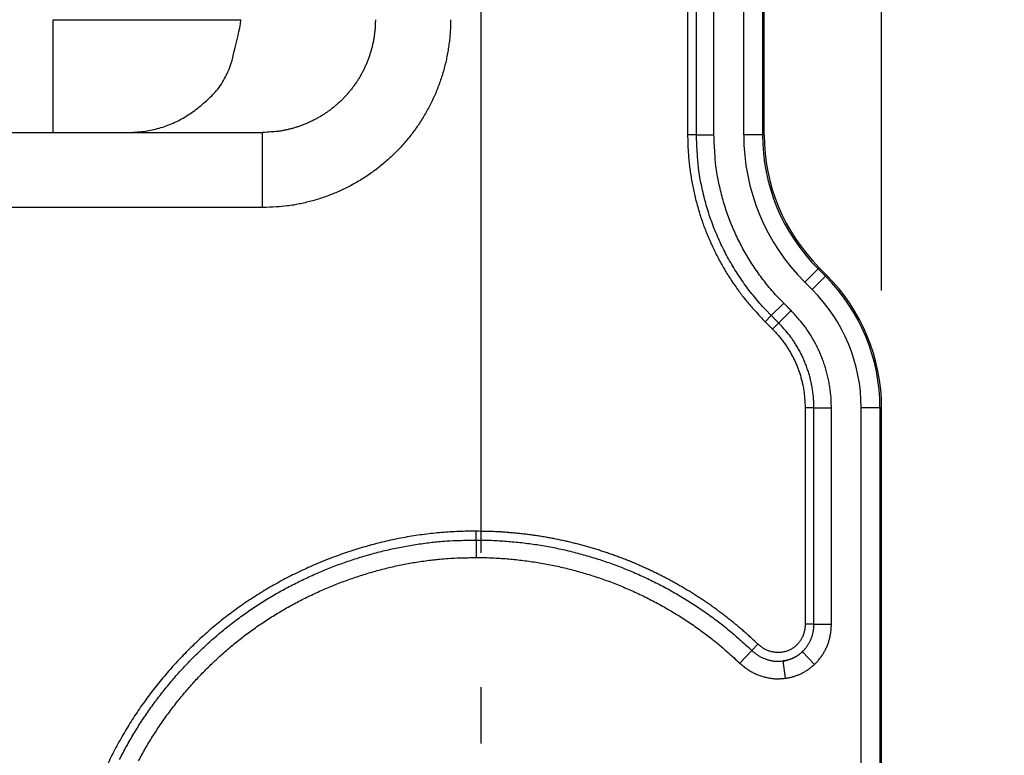
# Model space of a CAD drawing. Extents: x 22 to 2486, y 34 to 1748.
# Drawn here: x 2190 to 2242, y 1282 to 1321 of the extents above; entities that cross this region are included whole.
import ezdxf

# ---------------------------------------------------------------- set-up
doc = ezdxf.new("R2010")
doc.units = 0
doc.header["$LTSCALE"] = 6
doc.linetypes.add('STRICHPUNKT', pattern=[1, 0.5, -0.25, 0, -0.25])
doc.layers.get('Defpoints').update_dxf_attribs({"linetype": 'CONTINUOUS'})
doc.layers.add('AM_5', color=3, linetype='CONTINUOUS', lineweight=25)
doc.layers.add('MITTE', color=1, linetype='STRICHPUNKT')
doc.layers.add('SKIZZE', color=1, linetype='CONTINUOUS')
doc.styles.add('BEMSTIL', font='simplex.shx', dxfattribs={"width": 0.8})
doc.dimstyles.new('BEMASS', dxfattribs={"dimscale": 10, "dimtxt": 3.5, "dimasz": 3.5, "dimexe": 1.25, "dimexo": 0.625, "dimtad": 1, "dimtxsty": 'BEMSTIL', "dimcen": 3, "dimclrd": 3, "dimclre": 3, "dimclrt": 3, "dimadec": 0, "dimazin": 0, "dimtfac": 0.875, "dimtmove": 0, "dimatfit": 3, "dimfxl": 1, "dimtolj": 1, "dimlwd": -1, "dimlwe": -1, "dimarcsym": 0})

# ---------------------------------------------------------------- blocks, each defined once
blk = doc.blocks.new('*D14')
at = {"layer": 'AM_5', "color": 3, "transparency": 16777216}
for p, q in [((1334.93, 1292.476), (1334.93, 1418.726)), ((2214.652, 1292.476), (2214.652, 1418.726)), ((1369.93, 1406.226), (2179.652, 1406.226))]:
    blk.add_line(p, q, dxfattribs=at)
for points in [[(1369.93, 1412.059), (1369.93, 1400.393), (1334.93, 1406.226)], [(2179.652, 1412.059), (2179.652, 1400.393), (2214.652, 1406.226)]]:
    blk.add_solid(points, dxfattribs=at)
at = {"layer": 'Defpoints', "color": 0, "transparency": 16777216}
for p in [(2214.652, 1406.226), (1334.93, 1286.226), (2214.652, 1286.226)]:
    blk.add_point(p, dxfattribs=at)
at = {"layer": 'AM_5', "color": 3, "transparency": 16777216, "insert": (1774.791, 1429.976), "char_height": 35, "attachment_point": 5, "style": 'BEMSTIL'}
blk.add_mtext('\\A1;880', dxfattribs=at)
blk = doc.blocks.new('*D15')
at = {"layer": 'AM_5', "color": 3, "transparency": 16777216}
for p, q in [((1313.638, 1306.438), (1313.638, 1518.726)), ((2235.944, 1306.438), (2235.944, 1518.726)), ((1348.638, 1506.226), (2200.944, 1506.226))]:
    blk.add_line(p, q, dxfattribs=at)
for points in [[(1348.638, 1512.059), (1348.638, 1500.393), (1313.638, 1506.226)], [(2200.944, 1512.059), (2200.944, 1500.393), (2235.944, 1506.226)]]:
    blk.add_solid(points, dxfattribs=at)
at = {"layer": 'Defpoints', "color": 0, "transparency": 16777216}
for p in [(2235.944, 1506.226), (1313.638, 1300.188), (2235.944, 1300.188)]:
    blk.add_point(p, dxfattribs=at)
at = {"layer": 'AM_5', "color": 3, "transparency": 16777216, "insert": (1774.791, 1529.976), "char_height": 35, "attachment_point": 5, "style": 'BEMSTIL'}
blk.add_mtext('\\A1;922', dxfattribs=at)

msp = doc.modelspace()

# ---------------------------------------------------------------- linework, layer by layer
at = {"layer": 'MITTE'}
msp.add_line((2214.652, 1282.332), (2214.652, 1286.226), dxfattribs=at)
at = {"layer": 'SKIZZE'}
for p, q in [((2228.608, 1314.723), (2228.608, 1337.852)), ((2229.608, 1337.851), (2229.607, 1314.723)), ((2229.694, 1314.723), (2229.695, 1337.851)), ((2191.868, 1320.851), (2191.868, 1314.851)), ((1774.791, 1314.851), (2191.868, 1314.851)), ((2191.868, 1314.851), (2195.868, 1314.851)), ((2195.868, 1314.851), (2203.017, 1314.851)), ((2203.017, 1310.851), (2203.017, 1314.851)), ((2226.093, 1314.723), (2225.627, 1314.723)), ((2226.093, 1314.723), (2227.025, 1314.723)), ((2229.607, 1314.723), (2228.608, 1314.723)), ((2229.694, 1314.723), (2229.608, 1314.723)), ((2203.017, 1310.851), (2181.742, 1310.851)), ((2232.562, 1307.59), (2231.855, 1306.883)), ((2232.954, 1307.198), (2232.247, 1306.491)), ((2232.562, 1307.59), (2232.623, 1307.651)), ((2232.562, 1307.59), (2232.954, 1307.198)), ((2233.015, 1307.259), (2232.623, 1307.651)), ((2233.015, 1307.259), (2232.954, 1307.198)), ((2232.247, 1306.491), (2231.855, 1306.883)), ((2230.077, 1305.105), (2230.736, 1305.764)), ((2230.077, 1305.105), (2229.748, 1304.776)), ((2230.469, 1304.713), (2231.128, 1305.372)), ((2230.469, 1304.713), (2230.14, 1304.384)), ((2232.343, 1300.188), (2231.877, 1300.188)), ((2232.343, 1300.188), (2233.275, 1300.188)), ((2234.858, 1248.473), (2234.858, 1300.188)), ((2235.858, 1300.188), (2234.858, 1300.188)), ((2235.858, 1300.188), (2235.858, 1248.473)), ((2235.944, 1300.188), (2235.858, 1300.188)), ((2235.944, 1248.473), (2235.944, 1300.188)), ((2214.378, 1293.159), (2214.377, 1293.625)), ((2232.343, 1288.674), (2231.877, 1288.674)), ((2232.343, 1288.674), (2233.275, 1288.674)), ((2229.047, 1287.279), (2228.404, 1286.605)), ((2229.047, 1287.279), (2229.368, 1287.617)), ((2230.695, 1286.723), (2230.817, 1285.799)), ((2231.731, 1287.216), (2232.371, 1286.539))]:
    msp.add_line(p, q, dxfattribs=at)
for points in [[(1764.384, 720.194, 0), (1763.099, 720.215, 0), (1761.82, 720.237, 0), (1760.547, 720.259, 0), (1759.281, 720.281, 0), (1758.023, 720.302, 0), (1756.772, 720.324, 0), (1755.53, 720.345, 0), (1754.297, 720.366, 0), (1753.073, 720.387, 0), (1751.86, 720.407, 0), (1750.658, 720.428, 0), (1749.468, 720.448, 0), (1748.289, 720.468, 0), (1747.123, 720.488, 0), (1745.971, 720.508, 0), (1744.832, 720.527, 0), (1743.708, 720.547, 0), (1742.598, 720.566, 0), (1741.504, 720.584, 0), (1740.425, 720.603, 0), (1739.363, 720.621, 0)], [(1774.791, 720.016), (1773.484, 720.038, 0), (1772.177, 720.06, 0), (1770.872, 720.083, 0), (1769.568, 720.105, 0), (1768.267, 720.127, 0), (1766.969, 720.149, 0), (1765.674, 720.171)], [(1764.455, 719.701, 0), (1763.179, 719.723, 0), (1761.908, 719.745, 0), (1760.644, 719.767, 0), (1759.387, 719.789, 0), (1758.137, 719.81, 0), (1756.894, 719.832, 0), (1755.661, 719.853, 0), (1754.436, 719.874, 0), (1753.221, 719.895, 0), (1752.016, 719.916, 0), (1750.822, 719.936, 0), (1749.639, 719.957, 0), (1748.469, 719.977, 0), (1747.311, 719.997, 0), (1746.166, 720.016, 0), (1745.035, 720.036, 0), (1743.919, 720.055, 0), (1742.816, 720.074, 0)], [(2225.628, 1337.852), (2225.628, 1336.406, 0), (2225.628, 1334.961, 0), (2225.628, 1333.516, 0), (2225.628, 1332.07, 0), (2225.628, 1330.621, 0), (2225.628, 1329.178, 0), (2225.628, 1327.745, 0), (2225.628, 1326.287, 0), (2225.628, 1324.796, 0), (2225.628, 1323.396, 0), (2225.628, 1322.131, 0), (2225.628, 1320.505, 0), (2225.628, 1318.002, 0), (2225.627, 1314.723)], [(2226.093, 1314.723), (2226.093, 1316.169, 0), (2226.093, 1317.614, 0), (2226.093, 1319.059, 0), (2226.093, 1320.505, 0), (2226.093, 1321.954, 0), (2226.094, 1323.396, 0), (2226.094, 1324.83, 0), (2226.094, 1326.287, 0), (2226.094, 1327.779, 0), (2226.094, 1329.178, 0), (2226.094, 1330.444, 0), (2226.094, 1332.069, 0), (2226.094, 1334.573), (2226.094, 1337.852)], [(2227.025, 1314.723), (2227.025, 1316.169, 0), (2227.025, 1317.614, 0), (2227.025, 1319.059, 0), (2227.025, 1320.505, 0), (2227.025, 1321.954, 0), (2227.025, 1323.396, 0), (2227.025, 1324.83, 0), (2227.025, 1326.287, 0), (2227.025, 1327.779, 0), (2227.025, 1329.178, 0), (2227.025, 1330.444, 0), (2227.025, 1332.069, 0), (2227.025, 1334.573, 0), (2227.026, 1337.852, 0)], [(2191.868, 1320.851), (2193.074, 1320.851, 0), (2194.286, 1320.851, 0), (2195.509, 1320.851, 0), (2196.712, 1320.851, 0), (2197.849, 1320.851, 0), (2198.877, 1320.851, 0), (2199.758, 1320.851, 0), (2200.531, 1320.851, -0.000001), (2201.235, 1320.851, -0.000001), (2201.867, 1320.851, -0.000002)], [(2195.868, 1314.851), (2196.598, 1314.893, 0.034693), (2197.332, 1315.032, 0.030343), (2198.073, 1315.269, 0.031032), (2198.802, 1315.617, 0.038887), (2199.489, 1316.089, 0.032518), (2200.11, 1316.608, 0.0167), (2200.64, 1317.144, 0.041342), (2201.101, 1317.917, 0.069742), (2201.51, 1319.169, 0.037475), (2201.867, 1320.851, 0.019949)], [(2213.018, 1320.851), (2213.013, 1320.523, -0.008123), (2212.997, 1320.197, -0.008148), (2212.97, 1319.871, -0.008134), (2212.933, 1319.546, -0.008114), (2212.884, 1319.222, -0.008113), (2212.826, 1318.9, -0.008122), (2212.757, 1318.58, -0.008139), (2212.678, 1318.263, -0.008167), (2212.588, 1317.948, -0.008169), (2212.488, 1317.636, -0.008143), (2212.377, 1317.328, -0.008125), (2212.257, 1317.024, -0.008119), (2212.127, 1316.724, -0.008141), (2211.987, 1316.428, -0.008189), (2211.837, 1316.137, -0.008196), (2211.678, 1315.851, -0.008165), (2211.51, 1315.57, -0.008137), (2211.332, 1315.295, -0.008108), (2211.146, 1315.026, -0.008093), (2210.951, 1314.763, -0.008088), (2210.747, 1314.507, -0.008091), (2210.536, 1314.257, -0.008104), (2210.316, 1314.015, -0.008127), (2210.089, 1313.78, -0.008166), (2209.854, 1313.552, -0.0082), (2209.611, 1313.332, -0.008232), (2209.362, 1313.121, -0.008219), (2209.105, 1312.918, -0.008163), (2208.842, 1312.723, -0.008124), (2208.573, 1312.537, -0.008094), (2208.298, 1312.36, -0.008084), (2208.017, 1312.191, -0.008089), (2207.731, 1312.032, -0.008071), (2207.44, 1311.882, -0.008034), (2207.144, 1311.742, -0.008122), (2206.844, 1311.612, -0.008316), (2206.539, 1311.492, -0.008122), (2206.231, 1311.381, -0.007641), (2205.922, 1311.281, -0.008408), (2205.605, 1311.192, -0.009935), (2205.277, 1311.112, -0.007538), (2204.968, 1311.043, -0.002612), (2204.686, 1310.986, -0.010557), (2204.322, 1310.937, -0.018237), (2203.758, 1310.891, -0.00893), (2203.017, 1310.851, -0.004718)], [(2209.019, 1320.851), (2209.016, 1320.654, -0.008123), (2209.006, 1320.458, -0.008149), (2208.99, 1320.263, -0.008134), (2208.967, 1320.068, -0.008115), (2208.939, 1319.873, -0.008114), (2208.904, 1319.68, -0.008123), (2208.862, 1319.488, -0.00814), (2208.814, 1319.298, -0.008168), (2208.76, 1319.109, -0.00817), (2208.7, 1318.922, -0.008144), (2208.634, 1318.737, -0.008126), (2208.562, 1318.555, -0.00812), (2208.484, 1318.375, -0.008142), (2208.4, 1318.197, -0.00819), (2208.31, 1318.022, -0.008197), (2208.215, 1317.851, -0.008166), (2208.114, 1317.683, -0.008138), (2208.007, 1317.518, -0.008108), (2207.895, 1317.356, -0.008093), (2207.778, 1317.198, -0.008088), (2207.656, 1317.045, -0.008091), (2207.529, 1316.895, -0.008104), (2207.397, 1316.749, -0.008127), (2207.261, 1316.608, -0.008166), (2207.12, 1316.472, -0.0082), (2206.974, 1316.34, -0.008232), (2206.824, 1316.213, -0.008219), (2206.671, 1316.091, -0.008162), (2206.513, 1315.974, -0.008123), (2206.351, 1315.862, -0.008093), (2206.186, 1315.756, -0.008083), (2206.017, 1315.655, -0.008088), (2205.846, 1315.56, -0.00807), (2205.671, 1315.47, -0.008033), (2205.494, 1315.386, -0.008121), (2205.313, 1315.307, -0.008315), (2205.13, 1315.235, -0.008121), (2204.946, 1315.169, -0.00764), (2204.761, 1315.109, -0.008407), (2204.57, 1315.055, -0.009935), (2204.373, 1315.007, -0.007538), (2204.188, 1314.966, -0.002611), (2204.019, 1314.932, -0.010558), (2203.8, 1314.902, -0.01824), (2203.461, 1314.875, -0.008932), (2203.017, 1314.851, -0.004719)], [(2225.627, 1314.723), (2225.632, 1314.378, 0.00609), (2225.644, 1314.033, 0.0061), (2225.666, 1313.689, 0.006095), (2225.695, 1313.345, 0.006087), (2225.733, 1313.001, 0.006087), (2225.78, 1312.659, 0.00609), (2225.835, 1312.319, 0.006098), (2225.898, 1311.979, 0.006114), (2225.969, 1311.641, 0.006119), (2226.049, 1311.306, 0.006115), (2226.137, 1310.972, 0.006108), (2226.233, 1310.64, 0.006098), (2226.337, 1310.311, 0.006092), (2226.45, 1309.984, 0.00609), (2226.57, 1309.661, 0.006098), (2226.698, 1309.34, 0.006118), (2226.834, 1309.023, 0.00612), (2226.978, 1308.709, 0.00611), (2227.129, 1308.399, 0.006159), (2227.288, 1308.092, 0.006253), (2227.456, 1307.79, 0.006059), (2227.629, 1307.492, 0.005649), (2227.808, 1307.2, 0.006219), (2227.999, 1306.908, 0.007404), (2228.202, 1306.616, 0.005622), (2228.396, 1306.344, 0.001924), (2228.576, 1306.1, 0.007929), (2228.821, 1305.799, 0.013718), (2229.217, 1305.352, 0.006716), (2229.748, 1304.776, 0.003551)], [(2230.077, 1305.105), (2229.767, 1305.425, -0.008133), (2229.468, 1305.755, -0.008168), (2229.181, 1306.095, -0.008151), (2228.904, 1306.444, -0.008111), (2228.639, 1306.801, -0.008093), (2228.386, 1307.167, -0.008083), (2228.145, 1307.542, -0.008089), (2227.916, 1307.923, -0.008112), (2227.7, 1308.312, -0.00811), (2227.496, 1308.708, -0.008091), (2227.306, 1309.11, -0.008191), (2227.129, 1309.518, -0.008395), (2226.965, 1309.933, -0.008163), (2226.815, 1310.351, -0.00759), (2226.68, 1310.771, -0.008324), (2226.557, 1311.203, -0.009878), (2226.449, 1311.649, -0.007501), (2226.356, 1312.07, -0.00258), (2226.278, 1312.453, -0.010538), (2226.21, 1312.948, -0.018252), (2226.149, 1313.716, -0.008939), (2226.093, 1314.723, -0.00472)], [(2230.736, 1305.764), (2230.447, 1306.062, -0.008139), (2230.169, 1306.369, -0.008171), (2229.901, 1306.685, -0.008149), (2229.644, 1307.01, -0.008108), (2229.397, 1307.344, -0.008089), (2229.161, 1307.684, -0.008077), (2228.936, 1308.033, -0.008084), (2228.723, 1308.389, -0.008109), (2228.521, 1308.751, -0.008109), (2228.331, 1309.12, -0.008094), (2228.154, 1309.494, -0.008197), (2227.989, 1309.875, -0.008404), (2227.837, 1310.261, -0.008171), (2227.697, 1310.65, -0.007593), (2227.571, 1311.042, -0.008323), (2227.457, 1311.444, -0.009876), (2227.356, 1311.859, -0.0075), (2227.269, 1312.252, -0.00258), (2227.197, 1312.608, -0.010534), (2227.134, 1313.07, -0.018247), (2227.076, 1313.785, -0.008939), (2227.025, 1314.723, -0.00472)], [(2231.128, 1305.372), (2231.103, 1305.396, -0.000002), (2231.079, 1305.421, -0.000002), (2231.054, 1305.445, -0.000002), (2231.03, 1305.47, -0.000002), (2231.005, 1305.494, -0.000002), (2230.981, 1305.519, -0.000001), (2230.956, 1305.543, -0.000002), (2230.932, 1305.568, -0.000002), (2230.906, 1305.593, -0.000001), (2230.883, 1305.617, 0), (2230.861, 1305.638, -0.000002), (2230.834, 1305.666, -0.000003), (2230.791, 1305.708, -0.000002), (2230.736, 1305.764, -0.000001)], [(2230.469, 1304.713), (2230.444, 1304.738, -0.000007), (2230.42, 1304.762, -0.000007), (2230.395, 1304.787, -0.000007), (2230.371, 1304.811, -0.000005), (2230.346, 1304.836, -0.000004), (2230.322, 1304.86, -0.000003), (2230.298, 1304.884, -0.000001), (2230.273, 1304.909, 0.000001), (2230.248, 1304.934, 0.000001), (2230.224, 1304.958, -0.000002), (2230.202, 1304.979, 0.000005), (2230.175, 1305.007, 0.000014), (2230.132, 1305.049, 0.000007), (2230.077, 1305.105, 0.000004)], [(2233.275, 1300.188), (2233.269, 1300.476, 0.00974), (2233.252, 1300.763, 0.009782), (2233.223, 1301.05, 0.009761), (2233.184, 1301.335, 0.009732), (2233.133, 1301.618, 0.009698), (2233.072, 1301.899, 0.009646), (2232.999, 1302.178, 0.009743), (2232.916, 1302.453, 0.009973), (2232.821, 1302.726, 0.009747), (2232.717, 1302.994, 0.009185), (2232.603, 1303.256, 0.0101), (2232.476, 1303.516, 0.011922), (2232.334, 1303.777, 0.009055), (2232.194, 1304.018, 0.003152), (2232.063, 1304.234, 0.012629), (2231.874, 1304.497, 0.021848), (2231.558, 1304.881, 0.010704), (2231.128, 1305.372, 0.005649)], [(2229.748, 1304.776), (2229.772, 1304.751, 0.000038), (2229.797, 1304.727, 0.000039), (2229.821, 1304.702, 0.000038), (2229.846, 1304.678, 0.000035), (2229.87, 1304.653, 0.000032), (2229.895, 1304.629, 0.000028), (2229.919, 1304.604, 0.000028), (2229.944, 1304.58, 0.000028), (2229.969, 1304.554, 0.000021), (2229.993, 1304.531, 0.000011), (2230.014, 1304.509, 0.000022), (2230.042, 1304.482, 0.000026), (2230.084, 1304.439, 0.000012), (2230.14, 1304.384, 0.000007)], [(2232.343, 1300.188), (2232.338, 1300.439, 0.009735), (2232.323, 1300.69, 0.00977), (2232.299, 1300.94, 0.009747), (2232.264, 1301.188, 0.009725), (2232.22, 1301.436, 0.009696), (2232.166, 1301.681, 0.009648), (2232.103, 1301.924, 0.00975), (2232.03, 1302.165, 0.009987), (2231.948, 1302.403, 0.009767), (2231.857, 1302.637, 0.009213), (2231.757, 1302.866, 0.010123), (2231.646, 1303.093, 0.011927), (2231.522, 1303.321, 0.009059), (2231.4, 1303.532, 0.003168), (2231.285, 1303.721, 0.012608), (2231.12, 1303.95, 0.021804), (2230.844, 1304.285, 0.010695), (2230.469, 1304.713, 0.005648)], [(2230.14, 1304.384), (2230.301, 1304.216, -0.009747), (2230.456, 1304.042, -0.009793), (2230.603, 1303.861, -0.009769), (2230.744, 1303.676, -0.009729), (2230.877, 1303.484, -0.009688), (2231.003, 1303.288, -0.00963), (2231.121, 1303.087, -0.009718), (2231.231, 1302.882, -0.009936), (2231.332, 1302.672, -0.009709), (2231.426, 1302.459, -0.009157), (2231.511, 1302.244, -0.010097), (2231.587, 1302.022, -0.011966), (2231.655, 1301.791, -0.009104), (2231.713, 1301.573, -0.00318), (2231.762, 1301.375, -0.012649), (2231.804, 1301.116, -0.021849), (2231.843, 1300.715, -0.010701), (2231.877, 1300.188, -0.005648)], [(2231.877, 1300.188), (2231.877, 1299.469, 0), (2231.877, 1298.749, 0), (2231.877, 1298.03, 0), (2231.877, 1297.31, 0), (2231.877, 1296.589, 0), (2231.877, 1295.87, 0), (2231.877, 1295.157, 0), (2231.877, 1294.431, 0), (2231.877, 1293.689, 0), (2231.877, 1292.992, 0), (2231.877, 1292.362, 0), (2231.877, 1291.553, 0), (2231.877, 1290.306, 0), (2231.877, 1288.674, 0)], [(2232.343, 1288.674), (2232.343, 1289.394, 0), (2232.343, 1290.114, 0), (2232.343, 1290.833, 0), (2232.343, 1291.553, 0), (2232.343, 1292.274, 0), (2232.343, 1292.992, 0), (2232.343, 1293.706, 0), (2232.343, 1294.431, 0.000001), (2232.343, 1295.173, 0), (2232.343, 1295.87, 0), (2232.343, 1296.5, 0.000001), (2232.343, 1297.31, 0.000001), (2232.343, 1298.556, 0), (2232.343, 1300.188, 0)], [(2233.275, 1288.674), (2233.275, 1289.394, 0), (2233.275, 1290.114, 0), (2233.275, 1290.833, 0), (2233.275, 1291.553, 0), (2233.275, 1292.274, 0), (2233.275, 1292.992, 0), (2233.275, 1293.706, 0), (2233.275, 1294.431, 0), (2233.275, 1295.173, 0), (2233.275, 1295.87, 0), (2233.275, 1296.5, 0), (2233.275, 1297.31, 0.000001), (2233.275, 1298.556, 0), (2233.275, 1300.188, 0)], [(2214.377, 1293.625), (2213.917, 1293.624, 0.005712), (2213.458, 1293.612, 0.005745), (2212.999, 1293.589, 0.005721), (2212.54, 1293.556, 0.005643), (2212.083, 1293.512, 0.005587), (2211.626, 1293.458, 0.005539), (2211.171, 1293.394, 0.005494), (2210.717, 1293.321, 0.005444), (2210.265, 1293.237, 0.005402), (2209.815, 1293.143, 0.005357), (2209.366, 1293.04, 0.005319), (2208.92, 1292.927, 0.00528), (2208.476, 1292.805, 0.005247), (2208.035, 1292.674, 0.005213), (2207.596, 1292.533, 0.005184), (2207.161, 1292.383, 0.005156), (2206.728, 1292.224, 0.005133), (2206.299, 1292.056, 0.005112), (2205.873, 1291.879, 0.005094), (2205.451, 1291.694, 0.005075), (2205.033, 1291.5, 0.005066), (2204.619, 1291.298, 0.005065), (2204.209, 1291.087, 0.005048), (2203.804, 1290.869, 0.00501), (2203.403, 1290.642, 0.005146), (2203.007, 1290.406, 0.005487), (2202.617, 1290.162, 0.005603), (2202.232, 1289.909, 0.005527), (2201.853, 1289.647, 0.005486), (2201.479, 1289.378, 0.005468), (2201.112, 1289.1, 0.005407), (2200.751, 1288.814, 0.005282), (2200.396, 1288.521, 0.005233), (2200.047, 1288.221, 0.00525), (2199.704, 1287.913, 0.00527), (2199.368, 1287.597, 0.0053), (2199.039, 1287.275, 0.005323), (2198.717, 1286.946, 0.005343), (2198.402, 1286.61, 0.005326), (2198.095, 1286.267, 0.005267), (2197.794, 1285.918, 0.005215), (2197.501, 1285.563, 0.005156), (2197.216, 1285.202, 0.005128), (2196.937, 1284.835, 0.005123), (2196.667, 1284.462, 0.005172), (2196.404, 1284.084, 0.005285), (2196.15, 1283.7, 0.005332), (2195.904, 1283.311, 0.005325), (2195.666, 1282.917, 0.005338), (2195.437, 1282.517, 0.005373), (2195.216, 1282.113, 0.005356), (2195.004, 1281.704, 0.005281), (2194.801, 1281.291, 0.00525)], [(2229.368, 1287.617), (2229.18, 1287.794, 0.002897), (2228.99, 1287.969, 0.002894), (2228.797, 1288.142, 0.002897), (2228.603, 1288.313, 0.002909), (2228.407, 1288.481, 0.002919), (2228.209, 1288.647, 0.002928), (2228.009, 1288.811, 0.002937), (2227.806, 1288.972, 0.002948), (2227.602, 1289.131, 0.002958), (2227.397, 1289.287, 0.00297), (2227.189, 1289.441, 0.002981), (2226.979, 1289.593, 0.002995), (2226.768, 1289.742, 0.003006), (2226.555, 1289.888, 0.003017), (2226.34, 1290.032, 0.003033), (2226.123, 1290.173, 0.00306), (2225.905, 1290.311, 0.003064), (2225.685, 1290.447, 0.003046), (2225.463, 1290.58, 0.003009), (2225.24, 1290.711, 0.002943), (2225.015, 1290.838, 0.002878), (2224.789, 1290.964, 0.002799), (2224.561, 1291.086, 0.002778), (2224.332, 1291.206, 0.00281), (2224.102, 1291.324, 0.002854), (2223.87, 1291.439, 0.00292), (2223.637, 1291.551, 0.002962), (2223.403, 1291.66, 0.002989), (2223.167, 1291.766, 0.003016), (2222.93, 1291.87, 0.003048), (2222.692, 1291.971, 0.003087), (2222.453, 1292.068, 0.003145), (2222.212, 1292.163, 0.003151), (2221.97, 1292.254, 0.003108), (2221.727, 1292.343, 0.003044), (2221.483, 1292.429, 0.002941), (2221.238, 1292.511, 0.002844), (2220.992, 1292.591, 0.002728), (2220.745, 1292.669, 0.002715), (2220.498, 1292.743, 0.002804), (2220.249, 1292.815, 0.002865), (2220, 1292.884, 0.002917), (2219.75, 1292.95, 0.00296), (2219.499, 1293.013, 0.003005), (2219.248, 1293.073, 0.003045), (2218.996, 1293.129, 0.003091), (2218.743, 1293.183, 0.003136), (2218.489, 1293.233, 0.003193), (2218.235, 1293.28, 0.003131), (2217.98, 1293.325, 0.002938), (2217.725, 1293.366, 0.002887), (2217.469, 1293.404, 0.00295), (2217.212, 1293.439, 0.002856), (2216.956, 1293.471, 0.00264), (2216.701, 1293.5, 0.002903), (2216.442, 1293.526, 0.003471), (2216.176, 1293.55, 0.00261), (2215.927, 1293.57, 0.000799), (2215.701, 1293.587, 0.003978), (2215.411, 1293.602, 0.007111), (2214.963, 1293.614, 0.003494), (2214.377, 1293.625, 0.001837)], [(2195.417, 1281.488, -0.004593), (2195.596, 1281.835, -0.004618), (2195.782, 1282.179, -0.004635), (2195.974, 1282.518, -0.00463), (2196.172, 1282.855, -0.004601), (2196.376, 1283.187, -0.004581), (2196.586, 1283.516, -0.004567), (2196.803, 1283.841, -0.004555), (2197.025, 1284.162, -0.004541), (2197.253, 1284.479, -0.00453), (2197.487, 1284.791, -0.00452), (2197.726, 1285.1, -0.004513), (2197.971, 1285.404, -0.004507), (2198.222, 1285.703, -0.0045), (2198.478, 1285.998, -0.00449), (2198.739, 1286.288, -0.004524), (2199.005, 1286.574, -0.00461), (2199.277, 1286.854, -0.004634), (2199.554, 1287.129, -0.004604), (2199.836, 1287.399, -0.004585), (2200.123, 1287.664, -0.004574), (2200.415, 1287.924, -0.004563), (2200.711, 1288.178, -0.004549), (2201.012, 1288.427, -0.004562), (2201.318, 1288.67, -0.004601), (2201.628, 1288.907, -0.004633), (2201.943, 1289.139, -0.004677), (2202.262, 1289.365, -0.004735), (2202.586, 1289.585, -0.004818), (2202.914, 1289.799, -0.004829), (2203.246, 1290.006, -0.004783), (2203.581, 1290.207, -0.004699), (2203.92, 1290.401, -0.004547), (2204.262, 1290.589, -0.004477), (2204.607, 1290.77, -0.004461), (2204.955, 1290.945, -0.004418), (2205.306, 1291.114, -0.00434), (2205.659, 1291.277, -0.004317), (2206.016, 1291.434, -0.004346), (2206.376, 1291.584, -0.004374), (2206.738, 1291.728, -0.004411), (2207.103, 1291.866, -0.004432), (2207.47, 1291.997, -0.004444), (2207.839, 1292.122, -0.004463), (2208.211, 1292.24, -0.004494), (2208.585, 1292.351, -0.004507), (2208.961, 1292.456, -0.004511), (2209.339, 1292.553, -0.004578), (2209.719, 1292.644, -0.004705), (2210.102, 1292.728, -0.004594), (2210.485, 1292.804, -0.004309), (2210.866, 1292.873, -0.004806), (2211.256, 1292.936, -0.005808), (2211.656, 1292.99, -0.004409), (2212.032, 1293.038, -0.00144), (2212.373, 1293.077, -0.006349), (2212.812, 1293.109, -0.011128), (2213.49, 1293.137, -0.005449), (2214.379, 1293.159, -0.002872)], [(2214.379, 1293.159), (2214.379, 1293.13, -0.000722), (2214.379, 1293.095, -0.000546), (2214.379, 1293.055, -0.000399), (2214.379, 1293.011, -0.000284), (2214.379, 1292.961, -0.000208), (2214.379, 1292.909, -0.000157), (2214.379, 1292.852, -0.000127), (2214.378, 1292.792, -0.000101), (2214.378, 1292.726, -0.000068), (2214.378, 1292.662, -0.000045), (2214.378, 1292.603, -0.000043), (2214.377, 1292.524, -0.000015), (2214.377, 1292.397, -0.000004), (2214.376, 1292.228, -0.000005)], [(2214.379, 1293.159), (2214.785, 1293.156, -0.005021), (2215.191, 1293.145, -0.005154), (2215.596, 1293.125, -0.005056), (2216, 1293.097, -0.004694), (2216.403, 1293.062, -0.004519), (2216.805, 1293.02, -0.004489), (2217.207, 1292.97, -0.004549), (2217.607, 1292.913, -0.004716), (2218.006, 1292.848, -0.004845), (2218.405, 1292.775, -0.004968), (2218.801, 1292.694, -0.004969), (2219.196, 1292.606, -0.004855), (2219.59, 1292.51, -0.004742), (2219.981, 1292.406, -0.004605), (2220.371, 1292.295, -0.004547), (2220.758, 1292.178, -0.004549), (2221.143, 1292.053, -0.004609), (2221.525, 1291.921, -0.004739), (2221.905, 1291.781, -0.004839), (2222.282, 1291.635, -0.004936), (2222.656, 1291.48, -0.004933), (2223.027, 1291.319, -0.004836), (2223.395, 1291.15, -0.00475), (2223.76, 1290.974, -0.004652), (2224.122, 1290.791, -0.004594), (2224.479, 1290.602, -0.00456), (2224.833, 1290.407, -0.004637), (2225.184, 1290.205, -0.004817), (2225.531, 1289.995, -0.004744), (2225.872, 1289.78, -0.004496), (2226.208, 1289.56, -0.004959), (2226.544, 1289.329, -0.005844), (2226.883, 1289.086, -0.004434), (2227.199, 1288.853, -0.001566), (2227.482, 1288.639, -0.006157), (2227.835, 1288.351, -0.010513), (2228.363, 1287.892, -0.005141), (2229.047, 1287.279, -0.002727)], [(2196.421, 1281.403, -0.004623), (2196.599, 1281.731, -0.004641), (2196.782, 1282.056, -0.004635), (2196.972, 1282.378, -0.004604), (2197.167, 1282.696, -0.004583), (2197.369, 1283.011, -0.004568), (2197.576, 1283.321, -0.004555), (2197.788, 1283.628, -0.00454), (2198.007, 1283.931, -0.004529), (2198.23, 1284.23, -0.004518), (2198.459, 1284.525, -0.004511), (2198.694, 1284.816, -0.004505), (2198.934, 1285.102, -0.004498), (2199.178, 1285.384, -0.004488), (2199.428, 1285.661, -0.004522), (2199.683, 1285.934, -0.00461), (2199.943, 1286.202, -0.004635), (2200.208, 1286.465, -0.004606), (2200.477, 1286.724, -0.004588), (2200.752, 1286.977, -0.004576), (2201.031, 1287.225, -0.004563), (2201.314, 1287.468, -0.004547), (2201.602, 1287.706, -0.004558), (2201.894, 1287.938, -0.004599), (2202.19, 1288.165, -0.004636), (2202.491, 1288.386, -0.004682), (2202.796, 1288.602, -0.004737), (2203.105, 1288.812, -0.004815), (2203.418, 1289.015, -0.004832), (2203.734, 1289.213, -0.004791), (2204.055, 1289.405, -0.004705), (2204.379, 1289.59, -0.004552), (2204.706, 1289.77, -0.004474), (2205.037, 1289.944, -0.004452), (2205.37, 1290.111, -0.004411), (2205.707, 1290.273, -0.004342), (2206.046, 1290.429, -0.004325), (2206.388, 1290.579, -0.004353), (2206.732, 1290.723, -0.004379), (2207.079, 1290.861, -0.004409), (2207.428, 1290.993, -0.004428), (2207.78, 1291.119, -0.004441), (2208.134, 1291.238, -0.004461), (2208.49, 1291.351, -0.004491), (2208.848, 1291.457, -0.004505), (2209.207, 1291.557, -0.00451), (2209.569, 1291.65, -0.004577), (2209.932, 1291.737, -0.004703), (2210.298, 1291.817, -0.004593), (2210.663, 1291.89, -0.004309), (2211.028, 1291.956, -0.004803), (2211.4, 1292.015, -0.005804), (2211.781, 1292.067, -0.004409), (2212.14, 1292.112, -0.001446), (2212.465, 1292.149, -0.006345), (2212.884, 1292.18, -0.011129), (2213.53, 1292.207, -0.005457), (2214.376, 1292.228, -0.002879)], [(2214.376, 1292.228), (2214.763, 1292.225, -0.005044), (2215.15, 1292.214, -0.005163), (2215.537, 1292.195, -0.005049), (2215.923, 1292.169, -0.004681), (2216.309, 1292.135, -0.004505), (2216.694, 1292.095, -0.004475), (2217.078, 1292.047, -0.00454), (2217.461, 1291.993, -0.004717), (2217.843, 1291.931, -0.004856), (2218.224, 1291.861, -0.004994), (2218.604, 1291.784, -0.005), (2218.981, 1291.7, -0.004876), (2219.357, 1291.608, -0.004751), (2219.732, 1291.509, -0.004594), (2220.104, 1291.403, -0.004522), (2220.474, 1291.29, -0.004517), (2220.843, 1291.171, -0.004581), (2221.209, 1291.045, -0.004729), (2221.572, 1290.911, -0.004849), (2221.933, 1290.771, -0.004969), (2222.291, 1290.623, -0.004974), (2222.646, 1290.469, -0.004868), (2222.997, 1290.307, -0.004767), (2223.346, 1290.139, -0.004647), (2223.692, 1289.965, -0.004572), (2224.034, 1289.784, -0.004528), (2224.373, 1289.597, -0.004605), (2224.708, 1289.403, -0.004798), (2225.041, 1289.203, -0.004739), (2225.368, 1288.997, -0.004506), (2225.689, 1288.787, -0.00498), (2226.011, 1288.566, -0.005868), (2226.335, 1288.333, -0.004454), (2226.636, 1288.11, -0.00158), (2226.907, 1287.906, -0.006175), (2227.244, 1287.631, -0.010519), (2227.75, 1287.191, -0.005138), (2228.404, 1286.605, -0.002727)], [(2231.877, 1288.674), (2231.875, 1288.586, -0.013322), (2231.868, 1288.499, -0.013376), (2231.856, 1288.412, -0.013348), (2231.84, 1288.326, -0.013422), (2231.819, 1288.241, -0.013551), (2231.793, 1288.157, -0.013722), (2231.763, 1288.075, -0.01391), (2231.728, 1287.995, -0.014166), (2231.689, 1287.917, -0.014481), (2231.645, 1287.841, -0.014921), (2231.596, 1287.768, -0.015143), (2231.543, 1287.698, -0.015235), (2231.486, 1287.632, -0.015219), (2231.425, 1287.569, -0.015103), (2231.36, 1287.51, -0.015098), (2231.292, 1287.455, -0.015198), (2231.221, 1287.404, -0.015345), (2231.146, 1287.358, -0.015564), (2231.069, 1287.316, -0.015808), (2230.99, 1287.28, -0.016141), (2230.908, 1287.249, -0.016129), (2230.824, 1287.223, -0.015767), (2230.739, 1287.202, -0.015504), (2230.653, 1287.187, -0.015263), (2230.566, 1287.177, -0.015047), (2230.478, 1287.172, -0.014826), (2230.391, 1287.173, -0.014894), (2230.303, 1287.179, -0.015211), (2230.216, 1287.19, -0.014831), (2230.13, 1287.206, -0.013891), (2230.046, 1287.227, -0.014935), (2229.962, 1287.253, -0.01708), (2229.878, 1287.286, -0.012934), (2229.8, 1287.32, -0.00479), (2229.73, 1287.352, -0.017437), (2229.645, 1287.403, -0.029644), (2229.523, 1287.493, -0.014504), (2229.368, 1287.617, -0.007656)], [(2231.731, 1287.216), (2231.778, 1287.262, 0.008634), (2231.824, 1287.311, 0.008668), (2231.868, 1287.36, 0.008668), (2231.911, 1287.412, 0.008656), (2231.951, 1287.465, 0.008645), (2231.99, 1287.519, 0.008629), (2232.027, 1287.574, 0.008617), (2232.062, 1287.631, 0.008614), (2232.095, 1287.69, 0.008575), (2232.126, 1287.749, 0.00851), (2232.156, 1287.81, 0.008544), (2232.183, 1287.872, 0.008678), (2232.208, 1287.935, 0.00837), (2232.231, 1287.999, 0.007741), (2232.252, 1288.064, 0.008461), (2232.271, 1288.13, 0.010009), (2232.288, 1288.199, 0.007571), (2232.302, 1288.264, 0.002583), (2232.314, 1288.323, 0.010626), (2232.325, 1288.399, 0.018387), (2232.334, 1288.518, 0.008985), (2232.343, 1288.674, 0.004735)], [(2232.371, 1286.539), (2232.442, 1286.608, 0.008732), (2232.51, 1286.68, 0.008762), (2232.575, 1286.754, 0.008714), (2232.638, 1286.83, 0.008631), (2232.699, 1286.909, 0.008583), (2232.756, 1286.99, 0.00855), (2232.811, 1287.073, 0.008535), (2232.863, 1287.157, 0.00854), (2232.913, 1287.244, 0.008534), (2232.959, 1287.332, 0.008527), (2233.002, 1287.421, 0.008605), (2233.042, 1287.512, 0.008745), (2233.079, 1287.605, 0.008434), (2233.113, 1287.698, 0.007748), (2233.143, 1287.792, 0.008441), (2233.171, 1287.888, 0.010011), (2233.195, 1287.988, 0.007608), (2233.216, 1288.082, 0.00264), (2233.233, 1288.167, 0.010627), (2233.248, 1288.278, 0.018348), (2233.262, 1288.449, 0.008984), (2233.275, 1288.674, 0.004747)], [(2229.047, 1287.279), (2229.103, 1287.228, 0.008965), (2229.161, 1287.179, 0.008994), (2229.22, 1287.131, 0.008937), (2229.281, 1287.086, 0.008857), (2229.344, 1287.043, 0.008827), (2229.409, 1287.002, 0.008823), (2229.475, 1286.964, 0.008855), (2229.541, 1286.928, 0.008926), (2229.609, 1286.895, 0.008982), (2229.678, 1286.864, 0.009037), (2229.748, 1286.836, 0.009249), (2229.819, 1286.81, 0.009602), (2229.89, 1286.787, 0.009422), (2229.962, 1286.767, 0.008792), (2230.034, 1286.75, 0.00964), (2230.107, 1286.736, 0.011432), (2230.182, 1286.725, 0.00873), (2230.253, 1286.716, 0.003065), (2230.318, 1286.709, 0.012216), (2230.4, 1286.707, 0.021207), (2230.527, 1286.711, 0.01044), (2230.692, 1286.722, 0.005529)], [(2231.731, 1287.216), (2231.688, 1287.175, -0.008188), (2231.644, 1287.136, -0.008221), (2231.599, 1287.098, -0.008239), (2231.553, 1287.062, -0.008272), (2231.506, 1287.028, -0.008281), (2231.457, 1286.995, -0.008265), (2231.408, 1286.964, -0.008372), (2231.357, 1286.934, -0.008588), (2231.306, 1286.906, -0.008399), (2231.254, 1286.88, -0.007913), (2231.201, 1286.856, -0.008708), (2231.146, 1286.834, -0.010278), (2231.09, 1286.813, -0.007799), (2231.036, 1286.795, -0.002727), (2230.987, 1286.779, -0.010856), (2230.923, 1286.763, -0.018622), (2230.824, 1286.744, -0.009083), (2230.692, 1286.722, -0.004795)], [(2230.692, 1286.722), (2230.741, 1286.73, 0.005935), (2230.789, 1286.738, 0.005952), (2230.837, 1286.748, 0.006004), (2230.885, 1286.759, 0.006102), (2230.932, 1286.772, 0.006179), (2230.979, 1286.785, 0.006246), (2231.025, 1286.8, 0.006316), (2231.071, 1286.815, 0.006397), (2231.117, 1286.832, 0.006442), (2231.162, 1286.85, 0.00647), (2231.206, 1286.869, 0.006521), (2231.25, 1286.89, 0.006581), (2231.294, 1286.911, 0.006349), (2231.337, 1286.934, 0.005887), (2231.379, 1286.957, 0.006418), (2231.421, 1286.982, 0.007551), (2231.463, 1287.009, 0.005732), (2231.503, 1287.035, 0.002034), (2231.538, 1287.059, 0.007943), (2231.582, 1287.092, 0.013563), (2231.647, 1287.145, 0.006633), (2231.731, 1287.216, 0.003518)], [(2228.404, 1286.605), (2228.485, 1286.531, 0.008916), (2228.568, 1286.46, 0.008946), (2228.654, 1286.392, 0.008926), (2228.742, 1286.327, 0.008902), (2228.832, 1286.265, 0.008899), (2228.925, 1286.206, 0.008905), (2229.02, 1286.151, 0.008936), (2229.116, 1286.099, 0.008999), (2229.215, 1286.051, 0.009017), (2229.315, 1286.006, 0.009), (2229.416, 1285.965, 0.009185), (2229.519, 1285.928, 0.009574), (2229.624, 1285.895, 0.009407), (2229.729, 1285.866, 0.008822), (2229.835, 1285.84, 0.009694), (2229.944, 1285.819, 0.011477), (2230.055, 1285.803, 0.008711), (2230.161, 1285.789, 0.002982), (2230.256, 1285.779, 0.012261), (2230.379, 1285.776, 0.021337), (2230.569, 1285.783, 0.010463), (2230.817, 1285.799, 0.005516)], [(2230.817, 1285.799), (2230.903, 1285.812, 0.00792), (2230.988, 1285.827, 0.007906), (2231.073, 1285.845, 0.007868), (2231.158, 1285.865, 0.007844), (2231.242, 1285.889, 0.007809), (2231.326, 1285.915, 0.00776), (2231.408, 1285.943, 0.007833), (2231.49, 1285.975, 0.008016), (2231.571, 1286.009, 0.007829), (2231.651, 1286.045, 0.007375), (2231.729, 1286.083, 0.008116), (2231.807, 1286.125, 0.009579), (2231.885, 1286.171, 0.007274), (2231.957, 1286.215, 0.002548), (2232.022, 1286.256, 0.01013), (2232.102, 1286.314, 0.017418), (2232.22, 1286.41, 0.008524), (2232.371, 1286.539, 0.004509)]]:
    msp.add_lwpolyline(points, format="xyb", dxfattribs=at)
for centre, radius, start, end in [((2239.694, 1314.723), 11.087, 179.9995, 225), ((2239.694, 1314.723), 10.087, 179.9995, 225), ((2239.694, 1314.723), 10, 179.9995, 225), ((2225.944, 1300.188), 9.913, 0, 45), ((2225.944, 1300.188), 10, 0, 45), ((2225.944, 1300.188), 8.913, 0, 45)]:
    msp.add_arc(centre, radius, start, end, dxfattribs=at)

# ---------------------------------------------------------------- dimensions: what is measured, and where the dimension line sits
at = {"layer": 'AM_5'}
for base, p1, p2, picture, middle in [((2235.944, 1506.226), (1313.638, 1300.188), (2235.944, 1300.188), '*D15', (1774.791, 1529.976)), ((2214.652, 1406.226), (1334.93, 1286.226), (2214.652, 1286.226), '*D14', (1774.791, 1429.976))]:
    dim = msp.add_linear_dim(base=base, p1=p1, p2=p2, angle=180, dimstyle='BEMASS', override={"dimdec": 0}, dxfattribs=at)
    dim.commit()
    dim.dimension.update_dxf_attribs({"geometry": picture, "text_midpoint": middle})

doc.saveas('drawing.dxf')
